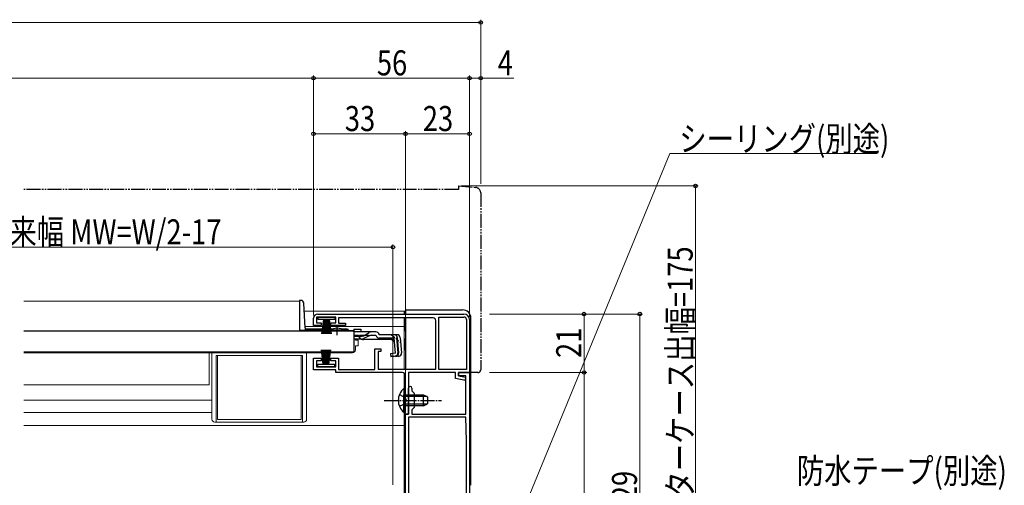
# Model space of a CAD drawing. Extents: x 0 to 1445, y 0 to 2243.
# Drawn here: x 795 to 1149, y 482 to 649 of the extents above; entities that cross this region are included whole.
import ezdxf

# ---------------------------------------------------------------- set-up
doc = ezdxf.new("R2010")
doc.units = 0
for name, pattern in [('YCENTER_1', [13, 10, -1, 1, -1]), ('YDIVIDE_1', [15, 10, -1, 1, -1, 1, -1]), ('YHIDDEN_1', [4, 3, -1])]:
    doc.linetypes.add(name, pattern=pattern)
for name, color, linetype, lineweight in [('YKK_11', 7, 'CONTINUOUS', 30), ('YKK_12', 2, 'CONTINUOUS', 13), ('YKK_13', 4, 'CONTINUOUS', 30), ('YKK_D', 6, 'CONTINUOUS', 13)]:
    doc.layers.add(name, color=color, linetype=linetype, lineweight=lineweight)
doc.styles.add('text-b', font='extslim2.shx', dxfattribs={"width": 0.8, "bigfont": 'extfont2.shx'})

msp = doc.modelspace()

# ---------------------------------------------------------------- linework, layer by layer
at = {"layer": 'YKK_11', "linetype": 'ByBlock', "lineweight": -2, "ltscale": 0.5}
for p, q in [((901, 538.9), (901, 541.5)), ((909, 541.9), (902, 541.9)), ((902, 541.9), (902, 539.8)), ((902.5, 543), (955, 543)), ((909, 539.8), (909, 541.9)), ((943.9, 541.6), (910, 541.6)), ((910, 541.6), (910, 539.7)), ((946, 523.1), (946, 541.9)), ((946, 523.1), (946, 541.9)), ((946, 541.9), (955, 541.9)), ((955.9, 541), (955.9, 523.1)), ((957, 541), (957, 522)), ((903.75, 538.9), (901, 538.9)), ((902, 539.8), (903.75, 539.8)), ((903.75, 539.8), (903.75, 538.9)), ((907.25, 538.9), (907.25, 539.8)), ((907.25, 539.8), (909, 539.8)), ((912.5, 538.9), (907.25, 538.9)), ((910, 539.7), (912.5, 539.7)), ((912.5, 539.7), (912.5, 538.9)), ((944.9, 523.2), (944.9, 540.6)), ((923, 523.1), (923, 530.5)), ((923, 530.5), (925.2, 530.5)), ((925.2, 530.5), (925.2, 529.5)), ((901, 523), (901, 527.1)), ((901, 527.1), (903.75, 527.1)), ((903.75, 527.1), (903.75, 526.2)), ((907.25, 526.2), (907.25, 527.1)), ((907.25, 527.1), (910, 527.1)), ((910, 527.1), (910, 523.1)), ((925.2, 529.5), (924.2, 529.5)), ((924.2, 529.5), (924.2, 523.2)), ((903.75, 526.2), (902, 526.2)), ((902, 526.2), (902, 524.1)), ((902, 524.1), (909, 524.1)), ((909, 526.2), (907.25, 526.2)), ((909, 524.1), (909, 526.2)), ((924.2, 523.2), (944.9, 523.2)), ((909, 523), (901, 523)), ((909, 522), (909, 523)), ((932.9, 522), (909, 522)), ((910, 523.1), (923, 523.1)), ((933.9, 512.46), (933.9, 521)), ((952, 522), (935.1, 522)), ((935.1, 522), (935.1, 507)), ((955.9, 523.1), (946, 523.1)), ((952, 519.88), (952, 522)), ((954.89, 519.3), (952, 519.88)), ((953, 520.8), (953, 522)), ((953, 522), (957, 522)), ((957, 522), (953, 522)), ((953, 522), (953, 520.8)), ((955.6, 520.8), (953, 520.8)), ((953, 520.8), (955.5, 520.3)), ((955.5, 520.3), (955.5, 519.3)), ((955.6, 507), (955.6, 520.8)), ((957, 522), (957, 416)), ((935.1, 512.46), (935.1, 516.4)), ((936.3, 516.4), (936.3, 515.4)), ((955.5, 519.3), (954.89, 519.3)), ((936.3, 515.4), (937.1, 514.6)), ((937.1, 514.6), (937.1, 509.4)), ((934.02, 512.28), (933.9, 512.46)), ((933.9, 511.54), (934.02, 511.73)), ((933.9, 507), (933.9, 511.54)), ((934.02, 511.73), (934.02, 512.28)), ((935.22, 512.28), (935.1, 512.46)), ((935.1, 511.54), (935.22, 511.73)), ((935.1, 507), (935.1, 511.54)), ((935.22, 511.73), (935.22, 512.28)), ((937.1, 509.4), (936.3, 508.6)), ((935.1, 507), (933.9, 507)), ((934, 473), (934, 507)), ((934, 507), (935.1, 507)), ((935.1, 506), (935.1, 416)), ((935.1, 506), (935.1, 416)), ((955.6, 506), (935.1, 506)), ((936.3, 508.6), (936.3, 507)), ((936.3, 507), (955.6, 507)), ((955.9, 497.46), (955.6, 506)), ((955.9, 416), (955.9, 497.36))]:
    msp.add_line(p, q, dxfattribs=at)
for centre, radius, start, end in [((902.5, 541.5), 1.5, 90, 180), ((943.9, 540.6), 1, 0, 90), ((955, 541), 2, 0, 90), ((955, 541), 0.9, 0, 90), ((932.9, 521), 1, 0, 90), ((935.7, 516.4), 0.6, 360, 180), ((952.9, 497.36), 3, 0.0003, 2.0003)]:
    msp.add_arc(centre, radius, start, end, dxfattribs=at)
at = {"layer": 'YKK_12', "linetype": 'Continuous', "ltscale": 0.5}
for p, q in [((896, 547.6), (797, 547.6)), ((896, 547.6), (896, 537.1)), ((897.66, 544), (934, 544)), ((906.75, 537.1), (896, 537.1)), ((915.5, 537.1), (912.25, 537.1)), ((914, 529.1), (797, 529.1)), ((797, 529.1), (914, 529.1)), ((863.5, 517.6), (863.5, 529.1)), ((914, 529.3), (914, 529.1)), ((863.5, 517.6), (797, 517.6)), ((864.5, 512.1), (797, 512.1)), ((864.5, 507.6), (797, 507.6))]:
    msp.add_line(p, q, dxfattribs=at)
at = {"layer": 'YKK_12'}
for p, q in [((933.5, 544), (933.5, 543)), ((933.5, 541.6), (933.5, 523.2)), ((897.95, 538.5), (909.5, 538.5)), ((909.5, 538.5), (933.5, 538.5)), ((933.5, 521.8), (933.5, 516.25)), ((933.5, 507.75), (933.5, 473)), ((797, 503), (933.5, 503))]:
    msp.add_line(p, q, dxfattribs=at)
at = {"layer": 'YKK_13', "linetype": 'YDIVIDE_1', "ltscale": 0.5}
for p, q in [((953, 587.7), (797, 587.7)), ((953, 587.7), (797, 587.7)), ((953, 589), (959.17, 588.46)), ((953, 589), (953, 587.7)), ((953, 589), (959.18, 588.46)), ((953, 589), (953, 587.7)), ((961, 586.47), (961, 523)), ((961, 586.47), (961, 523)), ((957, 522), (957, 522.3)), ((960, 522), (957, 522)), ((960, 522), (957, 522))]:
    msp.add_line(p, q, dxfattribs=at)
at = {"layer": 'YKK_13', "linetype": 'Continuous', "ltscale": 0.5}
for p, q in [((896.51, 547.9), (896, 547.9)), ((896, 547.9), (896, 537.1)), ((897.98, 538.08), (897.51, 546.95)), ((934.5, 544.51), (954.5, 544.51)), ((934.5, 544.5), (954.5, 544.5)), ((902.6, 541), (902.6, 541.9)), ((902.6, 541.9), (908.6, 541.9)), ((908.6, 541), (902.6, 541)), ((904.6, 541), (903.9, 535.9)), ((904.3, 535.9), (904.8, 541)), ((905, 541), (904.65, 535.9)), ((904.95, 535.9), (905.2, 541)), ((905.4, 541), (905.2, 535.9)), ((905.6, 541), (905.6, 535.9)), ((905.8, 541), (906, 535.9)), ((906.25, 535.9), (906, 541)), ((906.2, 541), (906.55, 535.9)), ((906.9, 535.9), (906.4, 541)), ((906.6, 541), (907.3, 535.9)), ((908.6, 541.9), (908.6, 541)), ((934, 544.01), (934, 543)), ((934, 543), (934, 544)), ((934, 536.88), (934, 541.6)), ((934, 541.6), (934, 523.2)), ((957.5, 484.51), (957.5, 541.51)), ((957.5, 481.5), (957.5, 541.5)), ((898, 537.93), (898, 537.18)), ((907.63, 537.6), (898.47, 537.6)), ((913.01, 537.6), (911.37, 537.6)), ((915.5, 537.58), (915.5, 536.58)), ((915.5, 537.58), (918, 537.58)), ((918, 537.58), (918, 536.58)), ((915.5, 536.9), (797, 536.9)), ((896, 537.18), (898, 537.18)), ((896, 537.1), (898, 537.1)), ((906.75, 537.1), (898, 537.1)), ((906.75, 536.9), (906.75, 537.24)), ((912.25, 537.24), (906.75, 537.24)), ((912.25, 536.9), (906.75, 536.9)), ((912.25, 536.9), (912.25, 537.24)), ((913.51, 537.1), (912.25, 537.1)), ((915.5, 536.9), (915.5, 529.3)), ((915.5, 536.58), (915.5, 536.81)), ((921.93, 536.58), (915.5, 536.58)), ((917.99, 534.99), (915.5, 534.99)), ((918.05, 534), (915.5, 534)), ((929.1, 533.88), (918.9, 533.88)), ((921.02, 535.19), (918.91, 534.19)), ((918.95, 535.23), (920.97, 536.34)), ((921.87, 535.38), (923.38, 535.38)), ((923.38, 536.58), (921.93, 536.58)), ((924.57, 535.58), (924.54, 535.69)), ((930.93, 535.58), (924.57, 535.58)), ((929.88, 534.38), (924.57, 534.38)), ((929.1, 533.88), (930, 533.06)), ((930.36, 528.92), (929.88, 534.38)), ((930.8, 534.5), (931.09, 534.53)), ((930.8, 534.5), (931.28, 529.02)), ((931.55, 529.02), (931.08, 534.49)), ((932.12, 534.49), (932.59, 529.12)), ((934, 534.18), (934, 530.5)), ((934, 530), (934, 534.18)), ((915.5, 529.3), (797, 529.3)), ((904.5, 525), (903.8, 530.1)), ((904.2, 530.1), (904.7, 525)), ((904.9, 525), (904.55, 530.1)), ((904.85, 530.1), (905.1, 525)), ((905.3, 525), (905.1, 530.1)), ((905.5, 525), (905.5, 530.1)), ((905.7, 525), (905.9, 530.1)), ((906.15, 530.1), (905.9, 525)), ((906.1, 525), (906.45, 530.1)), ((906.8, 530.1), (906.3, 525)), ((906.5, 525), (907.2, 530.1)), ((930.36, 528.92), (928.67, 528.77)), ((928.67, 528.77), (928.77, 527.58)), ((928.75, 527.87), (930.46, 528.04)), ((931.5, 527.82), (928.77, 527.58)), ((902.5, 524.1), (902.5, 525)), ((902.5, 525), (908.5, 525)), ((908.5, 524.1), (902.5, 524.1)), ((908.5, 525), (908.5, 524.1)), ((933.39, 516.25), (933.39, 510)), ((933.9, 516.25), (933.39, 516.25)), ((933.9, 516.25), (933.9, 510)), ((933.39, 507.75), (933.39, 514)), ((933.9, 507.75), (933.9, 514)), ((933.9, 514), (940.5, 514)), ((941.81, 513.34), (933.9, 513.34)), ((940.5, 510), (940.5, 514)), ((940.5, 514), (941.9, 513.3)), ((941.9, 513.3), (941.9, 510.7)), ((941.81, 510.65), (933.9, 510.65)), ((940.5, 510), (933.9, 510)), ((940.5, 510), (941.9, 510.7)), ((933.9, 507.75), (933.39, 507.75))]:
    msp.add_line(p, q, dxfattribs=at)
at = {"layer": 'YKK_13', "linetype": 'YCENTER_1', "ltscale": 0.5}
for p, q in [((909.5, 535.38), (909.5, 539.01)), ((926.4, 512), (946.9, 512))]:
    msp.add_line(p, q, dxfattribs=at)
at = {"layer": 'YKK_13', "linetype": 'YHIDDEN_1', "ltscale": 0.5}
for p, q in [((915.5, 535.38), (921.87, 535.38)), ((929.02, 535.58), (932.29, 532.59)), ((931.8, 514.07), (933.71, 513.14)), ((933.71, 513.14), (934.32, 512)), ((931.8, 509.92), (933.71, 510.85)), ((933.71, 510.85), (934.32, 512))]:
    msp.add_line(p, q, dxfattribs=at)
at = {"layer": 'YKK_13', "linetype": 'Continuous', "lineweight": 13, "ltscale": 0.5}
for p, q in [((916, 534.01), (916, 533.6)), ((916, 533.6), (917, 533.6)), ((916, 531.6), (917, 531.6)), ((916, 531.6), (916, 530.1)), ((917, 531.6), (917, 533.6)), ((864.5, 505.2), (864.5, 529.1)), ((866, 504.2), (866, 528.1)), ((897, 528.1), (866, 528.1)), ((866.5, 505.1), (866.5, 528.1)), ((866.5, 528.1), (896.5, 528.1)), ((896.5, 528.1), (896.5, 505.1)), ((897, 504.2), (897, 528.1)), ((898.5, 505.2), (898.5, 529.1)), ((915, 529.1), (898.5, 529.1)), ((914, 529.31), (914, 529.1)), ((897.5, 504.2), (865.5, 504.2)), ((896.5, 505.1), (866.5, 505.1))]:
    msp.add_line(p, q, dxfattribs=at)
at = {"layer": 'YKK_13', "linetype": 'YDIVIDE_1', "ltscale": 0.5}
for centre, radius, start, end in [((959, 586.47), 2, 0, 85), ((959, 586.47), 2, 0, 85), ((960, 523), 1, 270, 0), ((960, 523), 1, 270, 0)]:
    msp.add_arc(centre, radius, start, end, dxfattribs=at)
at = {"layer": 'YKK_13', "linetype": 'Continuous', "ltscale": 0.5}
for centre, radius, start, end in [((896.51, 546.9), 1, 3, 90), ((934.5, 544.01), 0.5, 90, 180), ((934.5, 544), 0.5, 90, 180), ((954.5, 541.51), 3, 0, 90), ((954.5, 541.5), 3, 0, 90), ((898.47, 538.1), 0.5, 183, 270), ((909.5, 531.9), 6, 62.7204, 117.2796), ((913.01, 537.1), 0.5, 360, 90), ((917.99, 536.99), 2, 270, 298.6518), ((918.05, 536), 2, 270, 295.2727), ((918.9, 535.78), 1.9, 248.9037, 270), ((921.93, 534.58), 2, 90, 118.6518), ((921.87, 533.38), 2, 90, 115.2727), ((923.38, 535.38), 1.2, 15, 90), ((924.57, 535.58), 1.2, 189.5941, 270), ((929.88, 534.38), 1.2, 5, 90), ((930.93, 534.38), 1.2, 5, 90), ((930.36, 528.92), 1.2, 275, 5), ((930.37, 528.94), 0.91, 275.7639, 5), ((931.4, 529.01), 1.2, 275, 5), ((936.93, 512), 5.53, 129.7941, 230.2059)]:
    msp.add_arc(centre, radius, start, end, dxfattribs=at)
at = {"layer": 'YKK_13', "linetype": 'YHIDDEN_1', "ltscale": 0.5}
msp.add_arc((918.9, 535.78), 1.9, 192.1532, 248.9037, dxfattribs=at)
at = {"layer": 'YKK_13', "linetype": 'Continuous', "lineweight": 13, "ltscale": 0.5}
for centre, start, end in [((915, 530.1), 270, 0), ((865.5, 505.2), 180, 270), ((897.5, 505.2), 270, 0)]:
    msp.add_arc(centre, 1, start, end, dxfattribs=at)
at = {"layer": 'YKK_D', "ltscale": 1.5}
for p, q in [((961, 647.7), (425, 647.7)), ((961, 589.7), (961, 648.7)), ((901, 627.7), (485, 627.7)), ((901, 542.5), (901, 628.7)), ((901, 542.5), (901, 628.7)), ((901, 627.7), (957, 627.7)), ((957, 589.7), (957, 628.7)), ((957, 542), (957, 628.7)), ((957, 627.7), (961, 627.7)), ((961, 589.7), (961, 628.7)), ((961, 627.7), (972.9, 627.7)), ((901, 542.5), (901, 608.7)), ((934, 507.7), (934, 608.7)), ((934, 507.7), (934, 608.7)), ((957, 542), (957, 608.7)), ((901, 607.7), (934, 607.7)), ((934, 607.7), (957, 607.7)), ((964.39, 443.91), (1028.93, 600.63)), ((1028.93, 600.63), (1103.32, 600.63)), ((954, 589), (1039.1, 589)), ((1038.1, 414), (1038.1, 589)), ((695, 567), (929.5, 567)), ((929.5, 481.7), (929.5, 568)), ((964.1, 543), (1019.1, 543)), ((964.1, 543), (999.1, 543)), ((998.1, 522), (998.1, 543)), ((1018.1, 414), (1018.1, 543)), ((964.1, 522), (999.1, 522)), ((964.1, 522), (999.1, 522)), ((998.1, 414), (998.1, 522))]:
    msp.add_line(p, q, dxfattribs=at)
at = {"layer": 'YKK_D', "linetype": 'ByBlock', "lineweight": -2}
for centre, radius in [((961, 647.7), 0.637), ((901, 627.7), 0.637), ((901, 627.7), 0.637), ((957, 627.7), 0.637), ((957, 627.7), 0.637), ((961, 627.7), 0.637), ((901, 607.7), 0.637), ((934, 607.7), 0.637), ((934, 607.7), 0.637), ((957, 607.7), 0.637), ((1038.1, 589), 0.638), ((929.5, 567), 0.637), ((998.1, 543), 0.638), ((1018.1, 543), 0.638), ((998.1, 522), 0.638), ((998.1, 522), 0.637)]:
    msp.add_circle(centre, radius, dxfattribs=at)

# ---------------------------------------------------------------- texts
at = {"layer": 'YKK_D', "style": 'text-b', "width": 0.8}
for s, p in [('56', (923.72, 628.7)), ('4', (967.1, 628.7)), ('33', (912.22, 608.7)), ('23', (940.22, 608.7)), ('シーリング(別途)', (1032.28, 601.43)), ('網戸出来幅 MW=W/2-17', (762.33, 568)), ('防水テープ(別途)', (1074.47, 482.23))]:
    msp.add_text(s, height=9, dxfattribs=at).set_placement(p)
for s, p in [('シャッターケース出幅=175', (1037.1, 447.26)), ('21', (997.1, 527.22)), ('129', (1017.1, 470.34))]:
    msp.add_text(s, height=9, rotation=90, dxfattribs=at).set_placement(p)

doc.saveas('drawing.dxf')
